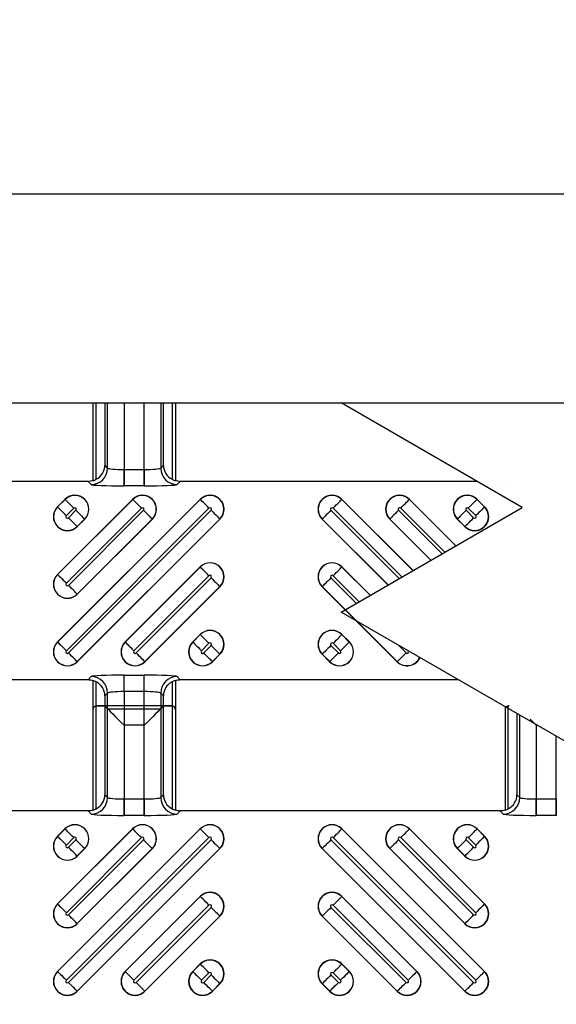
# Model space of a CAD drawing. Units: inches. Extents: x 0 to 223, y -60 to 104.
# Drawn here: x 23 to 24, y 52 to 55 of the extents above; entities that cross this region are included whole.
import ezdxf

# ---------------------------------------------------------------- set-up
doc = ezdxf.new("R2010")
doc.units = ezdxf.units.IN
doc.header["$MEASUREMENT"] = 0
doc.layers.get('Defpoints').update_dxf_attribs({"color": 252})
doc.layers.get('Defpoints').transparency = 0.5
doc.styles.add('DaldoradoText', font='GOTHIC.TTF', dxfattribs={"height": 0.075})
doc.dimstyles.new('DaldoradoDim', dxfattribs={"dimtxt": 0.075, "dimasz": 0.1, "dimexe": 0, "dimexo": 0.05, "dimgap": 0.05, "dimtad": 1, "dimrnd": 1e-09, "dimzin": 12, "dimdsep": 46, "dimtxsty": 'DaldoradoText', "dimcen": 0.1, "dimadec": 0, "dimazin": 3, "dimtfac": 1, "dimtofl": 0, "dimtmove": 0, "dimatfit": 3, "dimfxl": 1, "dimfrac": 2, "dimtolj": 1, "dimtzin": 12, "dimarcsym": 0})

# ---------------------------------------------------------------- blocks, each defined once
blk = doc.blocks.new('*D7')
at = {"color": 0, "lineweight": -2, "transparency": 16777216}
blk.add_line((18.6349, 71.8601), (16.904, 80.4235), dxfattribs=at)
at = {"color": 0, "transparency": 16777216}
blk.add_solid([(17.1654, 80.4764), (16.6426, 80.3707), (16.587, 81.9918)], dxfattribs=at)
at = {"layer": 'Defpoints', "color": 0, "transparency": 16777216}
for p in [(16.587, 81.9918), (45.3147, -60.1339)]:
    blk.add_point(p, dxfattribs=at)
at = {"color": 0, "transparency": 16777216, "insert": (19.3298, 75.641), "char_height": 1.2, "attachment_point": 5, "rotation": 281.4272, "style": 'DaldoradoText'}
blk.add_mtext('\\A1;RADIUS', dxfattribs=at)

msp = doc.modelspace()

# ---------------------------------------------------------------- linework, layer by layer
at = {"color": 18, "true_color": 0x000000}
for p, q in [((9.3147, 54.3295), (81.3147, 54.3295)), ((9.8147, 53.8295), (23.8685, 53.8295)), ((23.2758, 53.8295), (23.2758, 53.6436)), ((23.2758, 53.8295), (23.2758, 53.6436)), ((23.2758, 53.8295), (23.4727, 53.8295)), ((23.2837, 53.6471), (23.2837, 53.8295)), ((23.2837, 53.6471), (23.2837, 53.8295)), ((23.3042, 53.8295), (23.3042, 53.6803)), ((23.3042, 53.8295), (23.3042, 53.6803)), ((23.3108, 53.6737), (23.3108, 53.8295)), ((23.3108, 53.6737), (23.3108, 53.8295)), ((23.3502, 53.8295), (23.3502, 53.6704)), ((23.3502, 53.8295), (23.3502, 53.6704)), ((23.3983, 53.6704), (23.3983, 53.8295)), ((23.3983, 53.6704), (23.3983, 53.8295)), ((23.4377, 53.8295), (23.4377, 53.6737)), ((23.4377, 53.8295), (23.4377, 53.6737)), ((23.4442, 53.6803), (23.4442, 53.8295)), ((23.4442, 53.6803), (23.4442, 53.8295)), ((23.4648, 53.8295), (23.4648, 53.6471)), ((23.4648, 53.8295), (23.4648, 53.6471)), ((23.4727, 53.8295), (23.4727, 53.6436)), ((23.4727, 53.8295), (23.4727, 53.6436)), ((24.3015, 53.5795), (23.8685, 53.8295)), ((23.8685, 53.8295), (53.3147, 53.8295)), ((23.3042, 53.6803), (23.3108, 53.6737)), ((23.3042, 53.6803), (23.3108, 53.6737)), ((23.3502, 53.6311), (23.3502, 53.6704)), ((23.3502, 53.6704), (23.3983, 53.6704)), ((23.3502, 53.6704), (23.3502, 53.6311)), ((23.3502, 53.6704), (23.3983, 53.6704)), ((23.3983, 53.6311), (23.3983, 53.6704)), ((23.3983, 53.6704), (23.3983, 53.6311)), ((23.4377, 53.6737), (23.4442, 53.6803)), ((23.4377, 53.6737), (23.4442, 53.6803)), ((23.264, 53.6418), (22.4999, 53.6418)), ((23.264, 53.6418), (22.4999, 53.6418)), ((23.2715, 53.6343), (23.264, 53.6418)), ((23.2715, 53.6343), (23.264, 53.6418)), ((23.4845, 53.6418), (23.477, 53.6343)), ((23.4845, 53.6418), (23.477, 53.6343)), ((24.1936, 53.6418), (23.4845, 53.6418)), ((24.1936, 53.6418), (23.4845, 53.6418)), ((24.2604, 53.6441), (24.2604, 53.6436)), ((24.2604, 53.6441), (24.2604, 53.6436)), ((23.3983, 53.6311), (23.3502, 53.6311)), ((23.3983, 53.6311), (23.3502, 53.6311)), ((23.3704, 53.5989), (23.1911, 53.4196)), ((23.5319, 53.5989), (23.1911, 53.258)), ((23.2089, 53.5989), (23.1911, 53.5811)), ((23.1913, 53.4193), (23.3707, 53.5986)), ((23.1913, 53.2578), (23.5322, 53.5986)), ((23.1913, 53.5808), (23.2092, 53.5986)), ((23.2092, 53.5986), (23.2089, 53.5989)), ((23.3707, 53.5986), (23.3704, 53.5989)), ((23.5322, 53.5986), (23.5319, 53.5989)), ((23.8704, 53.5986), (23.8707, 53.5989)), ((23.8704, 53.5986), (24.0404, 53.4287)), ((24.0407, 53.4289), (23.8707, 53.5989)), ((24.0319, 53.5986), (24.0322, 53.5989)), ((24.0319, 53.5986), (24.1428, 53.4878)), ((24.1431, 53.488), (24.0322, 53.5989)), ((24.1935, 53.5986), (24.1937, 53.5989)), ((24.1935, 53.5986), (24.2113, 53.5808)), ((24.2116, 53.5811), (24.1937, 53.5989)), ((23.1913, 53.5808), (23.1911, 53.5811)), ((23.3915, 53.5778), (23.2122, 53.3985)), ((23.553, 53.5778), (23.2122, 53.237)), ((23.23, 53.5778), (23.2122, 53.56)), ((23.2173, 53.2318), (23.5582, 53.5727)), ((23.2173, 53.5548), (23.2351, 53.5727)), ((23.2173, 53.3933), (23.3967, 53.5727)), ((23.8444, 53.5727), (24.0074, 53.4097)), ((24.014, 53.4135), (23.8496, 53.5778)), ((23.8685, 53.3295), (24.3015, 53.5795)), ((24.006, 53.5727), (24.1098, 53.4688)), ((24.1164, 53.4726), (24.0111, 53.5778)), ((24.1675, 53.5727), (24.1853, 53.5548)), ((24.1905, 53.56), (24.1726, 53.5778)), ((24.2113, 53.5808), (24.2116, 53.5811)), ((23.4175, 53.5518), (23.2381, 53.3725)), ((23.2559, 53.5518), (23.2381, 53.534)), ((23.579, 53.5518), (23.2381, 53.211)), ((23.2384, 53.5337), (23.2562, 53.5516)), ((23.2384, 53.3722), (23.4177, 53.5516)), ((23.2384, 53.2107), (23.5793, 53.5516)), ((23.2559, 53.5518), (23.2562, 53.5516)), ((23.4175, 53.5518), (23.4177, 53.5516)), ((23.579, 53.5518), (23.5793, 53.5516)), ((23.8236, 53.5518), (23.8234, 53.5516)), ((23.8234, 53.5516), (23.9807, 53.3942)), ((23.981, 53.3944), (23.8236, 53.5518)), ((23.9852, 53.5518), (23.9849, 53.5516)), ((23.9849, 53.5516), (24.0831, 53.4534)), ((24.0834, 53.4536), (23.9852, 53.5518)), ((24.1467, 53.5518), (24.1464, 53.5516)), ((24.1464, 53.5516), (24.1642, 53.5337)), ((24.1645, 53.534), (24.1467, 53.5518)), ((23.2381, 53.534), (23.2384, 53.5337)), ((24.1645, 53.534), (24.1642, 53.5337)), ((23.5319, 53.4374), (23.3526, 53.258)), ((23.3529, 53.2578), (23.5322, 53.4371)), ((23.5322, 53.4371), (23.5319, 53.4374)), ((23.8704, 53.4371), (23.8707, 53.4374)), ((23.8704, 53.4371), (23.938, 53.3696)), ((23.9383, 53.3698), (23.8707, 53.4374)), ((23.1913, 53.4193), (23.1911, 53.4196)), ((23.553, 53.4163), (23.3737, 53.237)), ((23.3788, 53.2318), (23.5582, 53.4111)), ((23.8444, 53.4111), (23.905, 53.3506)), ((23.9116, 53.3543), (23.8496, 53.4163)), ((23.579, 53.3903), (23.3996, 53.211)), ((23.3999, 53.2107), (23.5793, 53.39)), ((23.579, 53.3903), (23.5793, 53.39)), ((23.8236, 53.3903), (23.8234, 53.39)), ((23.8234, 53.39), (24.0027, 53.2107)), ((24.003, 53.211), (23.8236, 53.3903)), ((23.2381, 53.3725), (23.2384, 53.3722)), ((25.6006, 52.3295), (23.8685, 53.3295)), ((23.5319, 53.2759), (23.5141, 53.258)), ((23.5144, 53.2578), (23.5322, 53.2756)), ((23.5322, 53.2756), (23.5319, 53.2759)), ((23.8704, 53.2756), (23.8707, 53.2759)), ((23.8704, 53.2756), (23.8882, 53.2578)), ((23.8885, 53.258), (23.8707, 53.2759)), ((23.1913, 53.2578), (23.1911, 53.258)), ((23.3529, 53.2578), (23.3526, 53.258)), ((23.5144, 53.2578), (23.5141, 53.258)), ((23.553, 53.2548), (23.5352, 53.237)), ((23.5404, 53.2318), (23.5582, 53.2496)), ((23.8444, 53.2496), (23.8623, 53.2318)), ((23.8674, 53.237), (23.8496, 53.2548)), ((23.8882, 53.2578), (23.8885, 53.258)), ((24.0047, 53.2508), (24.0238, 53.2318)), ((23.579, 53.2288), (23.5612, 53.211)), ((23.5614, 53.2107), (23.5793, 53.2285)), ((23.579, 53.2288), (23.5793, 53.2285)), ((23.8236, 53.2288), (23.8234, 53.2285)), ((23.8234, 53.2285), (23.8412, 53.2107)), ((23.8415, 53.211), (23.8236, 53.2288)), ((23.2381, 53.211), (23.2384, 53.2107)), ((23.3996, 53.211), (23.3999, 53.2107)), ((23.5612, 53.211), (23.5614, 53.2107)), ((23.8415, 53.211), (23.8412, 53.2107)), ((24.003, 53.211), (24.0027, 53.2107)), ((23.264, 53.1678), (23.2715, 53.1753)), ((23.264, 53.1678), (23.2715, 53.1753)), ((23.3502, 53.1786), (23.3983, 53.1786)), ((23.3502, 53.1392), (23.3502, 53.1786)), ((23.3502, 53.1786), (23.3983, 53.1786)), ((23.3502, 53.1392), (23.3502, 53.1786)), ((23.3983, 53.1392), (23.3983, 53.1786)), ((23.3983, 53.1392), (23.3983, 53.1786)), ((23.477, 53.1753), (23.4845, 53.1678)), ((23.477, 53.1753), (23.4845, 53.1678)), ((23.264, 53.1678), (22.4999, 53.1678)), ((23.264, 53.1678), (22.4999, 53.1678)), ((23.2758, 53.166), (23.2758, 52.856)), ((23.2837, 52.8594), (23.2837, 53.1625)), ((23.4648, 53.1625), (23.4648, 52.8594)), ((23.4727, 53.166), (23.4727, 52.856)), ((24.1486, 53.1678), (23.4845, 53.1678)), ((24.1486, 53.1678), (23.4845, 53.1678)), ((23.3108, 53.1359), (23.3042, 53.1294)), ((23.3108, 53.1359), (23.3042, 53.1294)), ((23.3042, 53.1294), (23.3042, 52.8926)), ((23.3108, 52.886), (23.3108, 53.1359)), ((23.3983, 53.1392), (23.3502, 53.1392)), ((23.3502, 53.1392), (23.3502, 52.8827)), ((23.3983, 53.1392), (23.3502, 53.1392)), ((23.3983, 52.8827), (23.3983, 53.1392)), ((23.4377, 53.1359), (23.4377, 52.886)), ((23.4442, 53.1294), (23.4377, 53.1359)), ((23.4442, 53.1294), (23.4377, 53.1359)), ((23.4442, 52.8926), (23.4442, 53.1294)), ((23.2837, 52.8594), (23.2837, 53.1053)), ((23.2846, 53.1055), (23.3042, 53.1046)), ((23.4628, 53.1055), (23.2856, 53.1055)), ((23.3108, 53.098), (23.3042, 53.1046)), ((23.3042, 53.1046), (23.3042, 52.8926)), ((23.4377, 53.098), (23.4442, 53.1046)), ((23.4442, 53.1046), (23.4639, 53.1055)), ((23.4442, 52.8926), (23.4442, 53.1046)), ((23.4648, 53.1053), (23.4648, 52.8594)), ((24.2604, 53.1033), (24.2604, 52.856)), ((24.2682, 52.8594), (24.2682, 53.1053)), ((24.2682, 52.8594), (24.2682, 53.1053)), ((23.2758, 53.0957), (23.2758, 52.856)), ((23.3108, 52.886), (23.3108, 53.098)), ((23.3108, 53.098), (23.4377, 53.098)), ((23.4377, 53.098), (23.4377, 52.886)), ((23.4727, 53.0957), (23.4727, 52.856)), ((24.2604, 53.0957), (24.2604, 52.856)), ((24.2888, 53.0868), (24.2888, 52.8926)), ((24.2888, 53.0868), (24.2888, 52.8926)), ((24.2954, 52.886), (24.2954, 53.083)), ((24.2954, 52.886), (24.2954, 53.083)), ((23.3502, 53.0587), (23.3502, 52.8827)), ((23.3983, 53.0587), (23.3502, 53.0587)), ((23.3983, 52.8827), (23.3983, 53.0587)), ((24.3347, 53.0603), (24.3347, 52.8827)), ((24.3347, 53.0587), (24.3347, 52.8827)), ((24.3376, 53.0587), (24.3347, 53.0587)), ((24.3829, 52.8827), (24.3829, 53.0325)), ((24.3829, 52.8827), (24.3829, 53.0325)), ((23.3042, 52.8926), (23.3108, 52.886)), ((23.3042, 52.8926), (23.3108, 52.886)), ((23.4377, 52.886), (23.4442, 52.8926)), ((23.4377, 52.886), (23.4442, 52.8926)), ((24.2888, 52.8926), (24.2954, 52.886)), ((24.2888, 52.8926), (24.2954, 52.886)), ((23.3502, 52.8434), (23.3502, 52.8827)), ((23.3502, 52.8827), (23.3983, 52.8827)), ((23.3502, 52.8827), (23.3502, 52.8434)), ((23.3502, 52.8827), (23.3983, 52.8827)), ((23.3983, 52.8434), (23.3983, 52.8827)), ((23.3983, 52.8827), (23.3983, 52.8434)), ((24.3347, 52.8434), (24.3347, 52.8827)), ((24.3347, 52.8827), (24.3829, 52.8827)), ((24.3347, 52.8827), (24.3347, 52.8434)), ((24.3347, 52.8827), (24.3829, 52.8827)), ((24.3829, 52.8434), (24.3829, 52.8827)), ((24.3829, 52.8827), (24.3829, 52.8434)), ((23.264, 52.8542), (22.4999, 52.8542)), ((23.264, 52.8542), (22.4999, 52.8542)), ((23.2715, 52.8467), (23.264, 52.8542)), ((23.2715, 52.8467), (23.264, 52.8542)), ((23.3983, 52.8434), (23.3502, 52.8434)), ((23.3983, 52.8434), (23.3502, 52.8434)), ((23.4845, 52.8542), (23.477, 52.8467)), ((23.4845, 52.8542), (23.477, 52.8467)), ((24.2486, 52.8542), (23.4845, 52.8542)), ((24.2486, 52.8542), (23.4845, 52.8542)), ((24.256, 52.8467), (24.2486, 52.8542)), ((24.256, 52.8467), (24.2486, 52.8542)), ((24.3829, 52.8434), (24.3347, 52.8434)), ((24.3829, 52.8434), (24.3347, 52.8434)), ((23.3704, 52.8112), (23.1911, 52.6319)), ((23.5319, 52.8112), (23.1911, 52.4704)), ((23.2089, 52.8112), (23.1911, 52.7934)), ((23.1913, 52.7931), (23.1911, 52.7934)), ((23.1913, 52.6316), (23.3707, 52.811)), ((23.1913, 52.4701), (23.5322, 52.811)), ((23.1913, 52.7931), (23.2092, 52.811)), ((23.2092, 52.811), (23.2089, 52.8112)), ((23.3707, 52.811), (23.3704, 52.8112)), ((23.5322, 52.811), (23.5319, 52.8112)), ((23.8704, 52.811), (23.8707, 52.8112)), ((23.8704, 52.811), (24.2113, 52.4701)), ((24.2116, 52.4704), (23.8707, 52.8112)), ((24.0319, 52.811), (24.0322, 52.8112)), ((24.0319, 52.811), (24.2113, 52.6316)), ((24.2116, 52.6319), (24.0322, 52.8112)), ((24.1935, 52.811), (24.1937, 52.8112)), ((24.1935, 52.811), (24.2113, 52.7931)), ((24.2116, 52.7934), (24.1937, 52.8112)), ((24.2113, 52.7931), (24.2116, 52.7934)), ((23.3915, 52.7902), (23.2122, 52.6108)), ((23.553, 52.7902), (23.2122, 52.4493)), ((23.23, 52.7902), (23.2122, 52.7723)), ((23.2173, 52.4441), (23.5582, 52.785)), ((23.2173, 52.7672), (23.2351, 52.785)), ((23.2173, 52.6057), (23.3967, 52.785)), ((23.8444, 52.785), (24.1853, 52.4441)), ((24.1905, 52.4493), (23.8496, 52.7902)), ((24.006, 52.785), (24.1853, 52.6057)), ((24.1905, 52.6108), (24.0111, 52.7902)), ((24.1675, 52.785), (24.1853, 52.7672)), ((24.1905, 52.7723), (24.1726, 52.7902)), ((23.4175, 52.7642), (23.2381, 52.5848)), ((23.2559, 52.7642), (23.2381, 52.7464)), ((23.579, 52.7642), (23.2381, 52.4233)), ((23.2381, 52.7464), (23.2384, 52.7461)), ((23.2384, 52.7461), (23.2562, 52.7639)), ((23.2384, 52.5846), (23.4177, 52.7639)), ((23.2384, 52.423), (23.5793, 52.7639)), ((23.2559, 52.7642), (23.2562, 52.7639)), ((23.4175, 52.7642), (23.4177, 52.7639)), ((23.579, 52.7642), (23.5793, 52.7639)), ((23.8236, 52.7642), (23.8234, 52.7639)), ((23.8234, 52.7639), (24.1642, 52.423)), ((24.1645, 52.4233), (23.8236, 52.7642)), ((23.9852, 52.7642), (23.9849, 52.7639)), ((23.9849, 52.7639), (24.1642, 52.5846)), ((24.1645, 52.5848), (23.9852, 52.7642)), ((24.1467, 52.7642), (24.1464, 52.7639)), ((24.1464, 52.7639), (24.1642, 52.7461)), ((24.1645, 52.7464), (24.1467, 52.7642)), ((24.1645, 52.7464), (24.1642, 52.7461)), ((23.1913, 52.6316), (23.1911, 52.6319)), ((23.5319, 52.6497), (23.3526, 52.4704)), ((23.3529, 52.4701), (23.5322, 52.6494)), ((23.553, 52.6286), (23.3737, 52.4493)), ((23.5322, 52.6494), (23.5319, 52.6497)), ((24.029, 52.4493), (23.8496, 52.6286)), ((23.8704, 52.6494), (23.8707, 52.6497)), ((23.8704, 52.6494), (24.0498, 52.4701)), ((24.05, 52.4704), (23.8707, 52.6497)), ((24.2113, 52.6316), (24.2116, 52.6319)), ((23.3788, 52.4441), (23.5582, 52.6235)), ((23.8444, 52.6235), (24.0238, 52.4441)), ((23.2381, 52.5848), (23.2384, 52.5846)), ((23.579, 52.6027), (23.3996, 52.4233)), ((23.3999, 52.423), (23.5793, 52.6024)), ((23.579, 52.6027), (23.5793, 52.6024)), ((23.8236, 52.6027), (23.8234, 52.6024)), ((23.8234, 52.6024), (24.0027, 52.423)), ((24.003, 52.4233), (23.8236, 52.6027)), ((24.1645, 52.5848), (24.1642, 52.5846)), ((23.5319, 52.4882), (23.5141, 52.4704)), ((23.5144, 52.4701), (23.5322, 52.4879)), ((23.5322, 52.4879), (23.5319, 52.4882)), ((23.8704, 52.4879), (23.8707, 52.4882)), ((23.8704, 52.4879), (23.8882, 52.4701)), ((23.8885, 52.4704), (23.8707, 52.4882)), ((23.1913, 52.4701), (23.1911, 52.4704)), ((23.3529, 52.4701), (23.3526, 52.4704)), ((23.5144, 52.4701), (23.5141, 52.4704)), ((23.553, 52.4671), (23.5352, 52.4493)), ((23.8674, 52.4493), (23.8496, 52.4671)), ((23.8882, 52.4701), (23.8885, 52.4704)), ((24.0498, 52.4701), (24.05, 52.4704)), ((24.2113, 52.4701), (24.2116, 52.4704)), ((23.5404, 52.4441), (23.5582, 52.462)), ((23.579, 52.4412), (23.5612, 52.4233)), ((23.5614, 52.423), (23.5793, 52.4409)), ((23.579, 52.4412), (23.5793, 52.4409)), ((23.8236, 52.4412), (23.8234, 52.4409)), ((23.8234, 52.4409), (23.8412, 52.423)), ((23.8415, 52.4233), (23.8236, 52.4412)), ((23.8444, 52.462), (23.8623, 52.4441)), ((23.2381, 52.4233), (23.2384, 52.423)), ((23.3996, 52.4233), (23.3999, 52.423)), ((23.5612, 52.4233), (23.5614, 52.423)), ((23.8415, 52.4233), (23.8412, 52.423)), ((24.003, 52.4233), (24.0027, 52.423)), ((24.1645, 52.4233), (24.1642, 52.423))]:
    msp.add_line(p, q, dxfattribs=at)
at = {"color": 18, "true_color": 0x000000, "flags": 128}
for points in [[(23.23, 53.5778), (23.2261, 53.5817), (23.2224, 53.5854), (23.2189, 53.5889), (23.2159, 53.5919), (23.2133, 53.5945), (23.2112, 53.5966), (23.2099, 53.5979), (23.2092, 53.5986)], [(23.3915, 53.5778), (23.3876, 53.5817), (23.3839, 53.5854), (23.3805, 53.5889), (23.3774, 53.5919), (23.3748, 53.5945), (23.3728, 53.5966), (23.3714, 53.5979), (23.3707, 53.5986)], [(23.553, 53.5778), (23.5492, 53.5817), (23.5454, 53.5854), (23.542, 53.5889), (23.5389, 53.5919), (23.5363, 53.5945), (23.5343, 53.5966), (23.5329, 53.5979), (23.5322, 53.5986)], [(23.8496, 53.5778), (23.8535, 53.5817), (23.8572, 53.5854), (23.8606, 53.5889), (23.8637, 53.5919), (23.8663, 53.5945), (23.8683, 53.5966), (23.8697, 53.5979), (23.8704, 53.5986)], [(24.0111, 53.5778), (24.015, 53.5817), (24.0187, 53.5854), (24.0222, 53.5889), (24.0252, 53.5919), (24.0278, 53.5945), (24.0299, 53.5966), (24.0312, 53.5979), (24.0319, 53.5986)], [(24.1726, 53.5778), (24.1765, 53.5817), (24.1802, 53.5854), (24.1837, 53.5889), (24.1868, 53.5919), (24.1894, 53.5945), (24.1914, 53.5966), (24.1928, 53.5979), (24.1935, 53.5986)], [(23.1913, 53.5808), (23.192, 53.5801), (23.1934, 53.5787), (23.1954, 53.5767), (23.198, 53.5741), (23.2011, 53.571), (23.2046, 53.5676), (23.2083, 53.5638), (23.2122, 53.56)], [(23.2351, 53.5727), (23.239, 53.5688), (23.2427, 53.5651), (23.2462, 53.5616), (23.2493, 53.5585), (23.2518, 53.5559), (23.2539, 53.5539), (23.2553, 53.5525), (23.2559, 53.5518)], [(23.3967, 53.5727), (23.4005, 53.5688), (23.4042, 53.5651), (23.4077, 53.5616), (23.4108, 53.5585), (23.4134, 53.5559), (23.4154, 53.5539), (23.4168, 53.5525), (23.4175, 53.5518)], [(23.5582, 53.5727), (23.562, 53.5688), (23.5657, 53.5651), (23.5692, 53.5616), (23.5723, 53.5585), (23.5749, 53.5559), (23.5769, 53.5539), (23.5783, 53.5525), (23.579, 53.5518)], [(23.8444, 53.5727), (23.8406, 53.5688), (23.8369, 53.5651), (23.8334, 53.5616), (23.8303, 53.5585), (23.8277, 53.5559), (23.8257, 53.5539), (23.8243, 53.5525), (23.8236, 53.5518)], [(24.006, 53.5727), (24.0021, 53.5688), (23.9984, 53.5651), (23.9949, 53.5616), (23.9919, 53.5585), (23.9893, 53.5559), (23.9872, 53.5539), (23.9859, 53.5525), (23.9852, 53.5518)], [(24.1675, 53.5727), (24.1636, 53.5688), (24.1599, 53.5651), (24.1565, 53.5616), (24.1534, 53.5585), (24.1508, 53.5559), (24.1488, 53.5539), (24.1474, 53.5525), (24.1467, 53.5518)], [(24.2113, 53.5808), (24.2106, 53.5801), (24.2092, 53.5787), (24.2072, 53.5767), (24.2046, 53.5741), (24.2015, 53.571), (24.198, 53.5676), (24.1943, 53.5638), (24.1905, 53.56)], [(23.2381, 53.534), (23.2374, 53.5347), (23.236, 53.5361), (23.234, 53.5381), (23.2314, 53.5407), (23.2283, 53.5438), (23.2249, 53.5473), (23.2212, 53.551), (23.2173, 53.5548)], [(24.1645, 53.534), (24.1652, 53.5347), (24.1666, 53.5361), (24.1686, 53.5381), (24.1712, 53.5407), (24.1743, 53.5438), (24.1777, 53.5473), (24.1815, 53.551), (24.1853, 53.5548)], [(23.553, 53.4163), (23.5492, 53.4202), (23.5454, 53.4239), (23.542, 53.4273), (23.5389, 53.4304), (23.5363, 53.433), (23.5343, 53.435), (23.5329, 53.4364), (23.5322, 53.4371)], [(23.8496, 53.4163), (23.8535, 53.4202), (23.8572, 53.4239), (23.8606, 53.4273), (23.8637, 53.4304), (23.8663, 53.433), (23.8683, 53.435), (23.8697, 53.4364), (23.8704, 53.4371)], [(23.1913, 53.4193), (23.192, 53.4186), (23.1934, 53.4172), (23.1954, 53.4152), (23.198, 53.4126), (23.2011, 53.4095), (23.2046, 53.406), (23.2083, 53.4023), (23.2122, 53.3985)], [(23.5582, 53.4111), (23.562, 53.4073), (23.5657, 53.4036), (23.5692, 53.4001), (23.5723, 53.397), (23.5749, 53.3944), (23.5769, 53.3924), (23.5783, 53.391), (23.579, 53.3903)], [(23.8444, 53.4111), (23.8406, 53.4073), (23.8369, 53.4036), (23.8334, 53.4001), (23.8303, 53.397), (23.8277, 53.3944), (23.8257, 53.3924), (23.8243, 53.391), (23.8236, 53.3903)], [(23.2381, 53.3725), (23.2374, 53.3732), (23.236, 53.3746), (23.234, 53.3766), (23.2314, 53.3792), (23.2283, 53.3823), (23.2249, 53.3857), (23.2212, 53.3895), (23.2173, 53.3933)], [(23.553, 53.2548), (23.5492, 53.2586), (23.5454, 53.2624), (23.542, 53.2658), (23.5389, 53.2689), (23.5363, 53.2715), (23.5343, 53.2735), (23.5329, 53.2749), (23.5322, 53.2756)], [(23.8496, 53.2548), (23.8535, 53.2586), (23.8572, 53.2624), (23.8606, 53.2658), (23.8637, 53.2689), (23.8663, 53.2715), (23.8683, 53.2735), (23.8697, 53.2749), (23.8704, 53.2756)], [(23.1913, 53.2578), (23.192, 53.2571), (23.1934, 53.2557), (23.1954, 53.2537), (23.198, 53.2511), (23.2011, 53.248), (23.2046, 53.2445), (23.2083, 53.2408), (23.2122, 53.237)], [(23.3529, 53.2578), (23.3536, 53.2571), (23.3549, 53.2557), (23.357, 53.2537), (23.3596, 53.2511), (23.3626, 53.248), (23.3661, 53.2445), (23.3698, 53.2408), (23.3737, 53.237)], [(23.5144, 53.2578), (23.5151, 53.2571), (23.5165, 53.2557), (23.5185, 53.2537), (23.5211, 53.2511), (23.5242, 53.248), (23.5276, 53.2445), (23.5313, 53.2408), (23.5352, 53.237)], [(23.5582, 53.2496), (23.562, 53.2458), (23.5657, 53.242), (23.5692, 53.2386), (23.5723, 53.2355), (23.5749, 53.2329), (23.5769, 53.2309), (23.5783, 53.2295), (23.579, 53.2288)], [(23.8444, 53.2496), (23.8406, 53.2458), (23.8369, 53.242), (23.8334, 53.2386), (23.8303, 53.2355), (23.8277, 53.2329), (23.8257, 53.2309), (23.8243, 53.2295), (23.8236, 53.2288)], [(23.8882, 53.2578), (23.8876, 53.2571), (23.8862, 53.2557), (23.8841, 53.2537), (23.8815, 53.2511), (23.8785, 53.248), (23.875, 53.2445), (23.8713, 53.2408), (23.8674, 53.237)], [(23.2381, 53.211), (23.2374, 53.2117), (23.236, 53.2131), (23.234, 53.2151), (23.2314, 53.2177), (23.2283, 53.2208), (23.2249, 53.2242), (23.2212, 53.2279), (23.2173, 53.2318)], [(23.3996, 53.211), (23.399, 53.2117), (23.3976, 53.2131), (23.3955, 53.2151), (23.3929, 53.2177), (23.3899, 53.2208), (23.3864, 53.2242), (23.3827, 53.2279), (23.3788, 53.2318)], [(23.5612, 53.211), (23.5605, 53.2117), (23.5591, 53.2131), (23.5571, 53.2151), (23.5545, 53.2177), (23.5514, 53.2208), (23.5479, 53.2242), (23.5442, 53.2279), (23.5404, 53.2318)], [(23.8415, 53.211), (23.8422, 53.2117), (23.8435, 53.2131), (23.8456, 53.2151), (23.8482, 53.2177), (23.8512, 53.2208), (23.8547, 53.2242), (23.8584, 53.2279), (23.8623, 53.2318)], [(24.003, 53.211), (24.0037, 53.2117), (24.0051, 53.2131), (24.0071, 53.2151), (24.0097, 53.2177), (24.0128, 53.2208), (24.0162, 53.2242), (24.0199, 53.2279), (24.0238, 53.2318)], [(23.3108, 53.098), (23.3119, 53.097), (23.3143, 53.0946), (23.318, 53.0908), (23.3229, 53.0859), (23.3288, 53.08), (23.3355, 53.0734), (23.3427, 53.0662), (23.3502, 53.0587)], [(23.4377, 53.098), (23.4366, 53.097), (23.4342, 53.0946), (23.4304, 53.0908), (23.4255, 53.0859), (23.4197, 53.08), (23.413, 53.0734), (23.4058, 53.0662), (23.3983, 53.0587)], [(24.3201, 53.0734), (24.3273, 53.0662), (24.3347, 53.0587)], [(23.1913, 52.7931), (23.192, 52.7925), (23.1934, 52.7911), (23.1954, 52.789), (23.198, 52.7864), (23.2011, 52.7834), (23.2046, 52.7799), (23.2083, 52.7762), (23.2122, 52.7723)], [(23.23, 52.7902), (23.2261, 52.794), (23.2224, 52.7977), (23.2189, 52.8012), (23.2159, 52.8043), (23.2133, 52.8069), (23.2112, 52.8089), (23.2099, 52.8103), (23.2092, 52.811)], [(23.3915, 52.7902), (23.3876, 52.794), (23.3839, 52.7977), (23.3805, 52.8012), (23.3774, 52.8043), (23.3748, 52.8069), (23.3728, 52.8089), (23.3714, 52.8103), (23.3707, 52.811)], [(23.553, 52.7902), (23.5492, 52.794), (23.5454, 52.7977), (23.542, 52.8012), (23.5389, 52.8043), (23.5363, 52.8069), (23.5343, 52.8089), (23.5329, 52.8103), (23.5322, 52.811)], [(23.8496, 52.7902), (23.8535, 52.794), (23.8572, 52.7977), (23.8606, 52.8012), (23.8637, 52.8043), (23.8663, 52.8069), (23.8683, 52.8089), (23.8697, 52.8103), (23.8704, 52.811)], [(24.0111, 52.7902), (24.015, 52.794), (24.0187, 52.7977), (24.0222, 52.8012), (24.0252, 52.8043), (24.0278, 52.8069), (24.0299, 52.8089), (24.0312, 52.8103), (24.0319, 52.811)], [(24.1726, 52.7902), (24.1765, 52.794), (24.1802, 52.7977), (24.1837, 52.8012), (24.1868, 52.8043), (24.1894, 52.8069), (24.1914, 52.8089), (24.1928, 52.8103), (24.1935, 52.811)], [(24.2113, 52.7931), (24.2106, 52.7925), (24.2092, 52.7911), (24.2072, 52.789), (24.2046, 52.7864), (24.2015, 52.7834), (24.198, 52.7799), (24.1943, 52.7762), (24.1905, 52.7723)], [(23.2351, 52.785), (23.239, 52.7811), (23.2427, 52.7774), (23.2462, 52.774), (23.2493, 52.7709), (23.2518, 52.7683), (23.2539, 52.7663), (23.2553, 52.7649), (23.2559, 52.7642)], [(23.3967, 52.785), (23.4005, 52.7811), (23.4042, 52.7774), (23.4077, 52.774), (23.4108, 52.7709), (23.4134, 52.7683), (23.4154, 52.7663), (23.4168, 52.7649), (23.4175, 52.7642)], [(23.5582, 52.785), (23.562, 52.7811), (23.5657, 52.7774), (23.5692, 52.774), (23.5723, 52.7709), (23.5749, 52.7683), (23.5769, 52.7663), (23.5783, 52.7649), (23.579, 52.7642)], [(23.8444, 52.785), (23.8406, 52.7811), (23.8369, 52.7774), (23.8334, 52.774), (23.8303, 52.7709), (23.8277, 52.7683), (23.8257, 52.7663), (23.8243, 52.7649), (23.8236, 52.7642)], [(24.006, 52.785), (24.0021, 52.7811), (23.9984, 52.7774), (23.9949, 52.774), (23.9919, 52.7709), (23.9893, 52.7683), (23.9872, 52.7663), (23.9859, 52.7649), (23.9852, 52.7642)], [(24.1675, 52.785), (24.1636, 52.7811), (24.1599, 52.7774), (24.1565, 52.774), (24.1534, 52.7709), (24.1508, 52.7683), (24.1488, 52.7663), (24.1474, 52.7649), (24.1467, 52.7642)], [(23.2381, 52.7464), (23.2374, 52.7471), (23.236, 52.7484), (23.234, 52.7505), (23.2314, 52.7531), (23.2283, 52.7561), (23.2249, 52.7596), (23.2212, 52.7633), (23.2173, 52.7672)], [(24.1645, 52.7464), (24.1652, 52.7471), (24.1666, 52.7484), (24.1686, 52.7505), (24.1712, 52.7531), (24.1743, 52.7561), (24.1777, 52.7596), (24.1815, 52.7633), (24.1853, 52.7672)], [(23.1913, 52.6316), (23.192, 52.6309), (23.1934, 52.6296), (23.1954, 52.6275), (23.198, 52.6249), (23.2011, 52.6218), (23.2046, 52.6184), (23.2083, 52.6147), (23.2122, 52.6108)], [(23.553, 52.6286), (23.5492, 52.6325), (23.5454, 52.6362), (23.542, 52.6397), (23.5389, 52.6428), (23.5363, 52.6454), (23.5343, 52.6474), (23.5329, 52.6488), (23.5322, 52.6494)], [(23.8496, 52.6286), (23.8535, 52.6325), (23.8572, 52.6362), (23.8606, 52.6397), (23.8637, 52.6428), (23.8663, 52.6454), (23.8683, 52.6474), (23.8697, 52.6488), (23.8704, 52.6494)], [(24.2113, 52.6316), (24.2106, 52.6309), (24.2092, 52.6296), (24.2072, 52.6275), (24.2046, 52.6249), (24.2015, 52.6218), (24.198, 52.6184), (24.1943, 52.6147), (24.1905, 52.6108)], [(23.2381, 52.5848), (23.2374, 52.5855), (23.236, 52.5869), (23.234, 52.5889), (23.2314, 52.5915), (23.2283, 52.5946), (23.2249, 52.5981), (23.2212, 52.6018), (23.2173, 52.6057)], [(23.5582, 52.6235), (23.562, 52.6196), (23.5657, 52.6159), (23.5692, 52.6124), (23.5723, 52.6094), (23.5749, 52.6068), (23.5769, 52.6047), (23.5783, 52.6034), (23.579, 52.6027)], [(23.8444, 52.6235), (23.8406, 52.6196), (23.8369, 52.6159), (23.8334, 52.6124), (23.8303, 52.6094), (23.8277, 52.6068), (23.8257, 52.6047), (23.8243, 52.6034), (23.8236, 52.6027)], [(24.1645, 52.5848), (24.1652, 52.5855), (24.1666, 52.5869), (24.1686, 52.5889), (24.1712, 52.5915), (24.1743, 52.5946), (24.1777, 52.5981), (24.1815, 52.6018), (24.1853, 52.6057)], [(23.553, 52.4671), (23.5492, 52.471), (23.5454, 52.4747), (23.542, 52.4782), (23.5389, 52.4812), (23.5363, 52.4838), (23.5343, 52.4859), (23.5329, 52.4872), (23.5322, 52.4879)], [(23.8496, 52.4671), (23.8535, 52.471), (23.8572, 52.4747), (23.8606, 52.4782), (23.8637, 52.4812), (23.8663, 52.4838), (23.8683, 52.4859), (23.8697, 52.4872), (23.8704, 52.4879)], [(23.1913, 52.4701), (23.192, 52.4694), (23.1934, 52.468), (23.1954, 52.466), (23.198, 52.4634), (23.2011, 52.4603), (23.2046, 52.4569), (23.2083, 52.4532), (23.2122, 52.4493)], [(23.3529, 52.4701), (23.3536, 52.4694), (23.3549, 52.468), (23.357, 52.466), (23.3596, 52.4634), (23.3626, 52.4603), (23.3661, 52.4569), (23.3698, 52.4532), (23.3737, 52.4493)], [(23.5144, 52.4701), (23.5151, 52.4694), (23.5165, 52.468), (23.5185, 52.466), (23.5211, 52.4634), (23.5242, 52.4603), (23.5276, 52.4569), (23.5313, 52.4532), (23.5352, 52.4493)], [(23.8882, 52.4701), (23.8876, 52.4694), (23.8862, 52.468), (23.8841, 52.466), (23.8815, 52.4634), (23.8785, 52.4603), (23.875, 52.4569), (23.8713, 52.4532), (23.8674, 52.4493)], [(24.0498, 52.4701), (24.0491, 52.4694), (24.0477, 52.468), (24.0457, 52.466), (24.0431, 52.4634), (24.04, 52.4603), (24.0365, 52.4569), (24.0328, 52.4532), (24.029, 52.4493)], [(24.2113, 52.4701), (24.2106, 52.4694), (24.2092, 52.468), (24.2072, 52.466), (24.2046, 52.4634), (24.2015, 52.4603), (24.198, 52.4569), (24.1943, 52.4532), (24.1905, 52.4493)], [(23.2381, 52.4233), (23.2374, 52.424), (23.236, 52.4254), (23.234, 52.4274), (23.2314, 52.43), (23.2283, 52.4331), (23.2249, 52.4366), (23.2212, 52.4403), (23.2173, 52.4441)], [(23.3996, 52.4233), (23.399, 52.424), (23.3976, 52.4254), (23.3955, 52.4274), (23.3929, 52.43), (23.3899, 52.4331), (23.3864, 52.4366), (23.3827, 52.4403), (23.3788, 52.4441)], [(23.5612, 52.4233), (23.5605, 52.424), (23.5591, 52.4254), (23.5571, 52.4274), (23.5545, 52.43), (23.5514, 52.4331), (23.5479, 52.4366), (23.5442, 52.4403), (23.5404, 52.4441)], [(23.5582, 52.462), (23.562, 52.4581), (23.5657, 52.4544), (23.5692, 52.4509), (23.5723, 52.4478), (23.5749, 52.4453), (23.5769, 52.4432), (23.5783, 52.4418), (23.579, 52.4412)], [(23.8444, 52.462), (23.8406, 52.4581), (23.8369, 52.4544), (23.8334, 52.4509), (23.8303, 52.4478), (23.8277, 52.4453), (23.8257, 52.4432), (23.8243, 52.4418), (23.8236, 52.4412)], [(23.8415, 52.4233), (23.8422, 52.424), (23.8435, 52.4254), (23.8456, 52.4274), (23.8482, 52.43), (23.8512, 52.4331), (23.8547, 52.4366), (23.8584, 52.4403), (23.8623, 52.4441)], [(24.003, 52.4233), (24.0037, 52.424), (24.0051, 52.4254), (24.0071, 52.4274), (24.0097, 52.43), (24.0128, 52.4331), (24.0162, 52.4366), (24.0199, 52.4403), (24.0238, 52.4441)], [(24.1645, 52.4233), (24.1652, 52.424), (24.1666, 52.4254), (24.1686, 52.4274), (24.1712, 52.43), (24.1743, 52.4331), (24.1777, 52.4366), (24.1815, 52.4403), (24.1853, 52.4441)]]:
    msp.add_lwpolyline(points, dxfattribs=at)
at = {"color": 18, "true_color": 0x000000}
for centre, radius, start, end in [((23.2714, 53.6738), 0.0394, 270.128, 359.872), ((23.2714, 53.6738), 0.0394, 270.1279, 359.8721), ((23.4771, 53.6738), 0.0394, 180.128, 269.872), ((23.4771, 53.6738), 0.0394, 180.1279, 269.8721), ((23.2326, 53.5752), 0.0335, 315, 135), ((23.2326, 53.5752), 0.0331, 315, 135), ((23.3941, 53.5752), 0.0335, 315, 135), ((23.3941, 53.5752), 0.0331, 315, 135), ((23.5556, 53.5752), 0.0335, 315, 135), ((23.5556, 53.5752), 0.0331, 315, 135), ((23.847, 53.5752), 0.0335, 45, 225), ((23.847, 53.5752), 0.0331, 45, 225), ((24.0085, 53.5752), 0.0335, 45, 225), ((24.0085, 53.5752), 0.0331, 45, 225), ((24.1701, 53.5752), 0.0335, 45, 225), ((24.1701, 53.5752), 0.0331, 45, 225), ((23.2147, 53.5574), 0.0335, 135, 315), ((23.2147, 53.5574), 0.0331, 135, 315), ((23.2326, 53.5752), 0.00365, 315, 135), ((23.3941, 53.5752), 0.00365, 315, 135), ((23.5556, 53.5752), 0.00365, 315, 135), ((23.847, 53.5752), 0.00365, 45, 225), ((24.0085, 53.5752), 0.00365, 45, 225), ((24.1879, 53.5574), 0.0335, 225, 45), ((24.1879, 53.5574), 0.0331, 225, 45), ((24.1701, 53.5752), 0.00365, 45, 225), ((23.2147, 53.5574), 0.00365, 135, 315), ((24.1879, 53.5574), 0.00365, 225, 45), ((23.5556, 53.4137), 0.0335, 315, 135), ((23.5556, 53.4137), 0.0331, 315, 135), ((23.847, 53.4137), 0.0335, 45, 225), ((23.847, 53.4137), 0.0331, 45, 225), ((23.2147, 53.3959), 0.0335, 135, 315), ((23.2147, 53.3959), 0.0331, 135, 315), ((23.5556, 53.4137), 0.00365, 315, 135), ((23.847, 53.4137), 0.00365, 45, 225), ((23.2147, 53.3959), 0.00365, 135, 315), ((23.5556, 53.2522), 0.0335, 315, 135), ((23.5556, 53.2522), 0.0331, 315, 135), ((23.847, 53.2522), 0.0335, 45, 225), ((23.847, 53.2522), 0.0331, 45, 225), ((23.2147, 53.2344), 0.0335, 135, 315), ((23.2147, 53.2344), 0.0331, 135, 315), ((23.3763, 53.2344), 0.0335, 135, 315), ((23.3763, 53.2344), 0.0331, 135, 315), ((23.5378, 53.2344), 0.0335, 135, 315), ((23.5378, 53.2344), 0.0331, 135, 315), ((23.5556, 53.2522), 0.00365, 315, 135), ((23.8649, 53.2344), 0.0335, 225, 45), ((23.8649, 53.2344), 0.0331, 225, 45), ((23.847, 53.2522), 0.00365, 45, 225), ((23.2147, 53.2344), 0.00365, 135, 315), ((23.3763, 53.2344), 0.00365, 135, 315), ((23.5378, 53.2344), 0.00365, 135, 315), ((23.8649, 53.2344), 0.00365, 225, 45), ((24.0264, 53.2344), 0.0335, 225, 335.9064), ((24.0264, 53.2344), 0.0331, 225, 335.9776), ((24.0264, 53.2344), 0.00365, 225, 45), ((23.2714, 53.1358), 0.0394, 0.128, 89.872), ((23.2714, 53.1358), 0.0394, 0.1279, 89.8721), ((23.4771, 53.1358), 0.0394, 90.128, 179.872), ((23.4771, 53.1358), 0.0394, 90.1279, 179.8721), ((23.2714, 52.8861), 0.0394, 270.1276, 359.8724), ((23.2714, 52.8861), 0.0394, 270.1279, 359.8721), ((23.4771, 52.8861), 0.0394, 180.1276, 269.8724), ((23.4771, 52.8861), 0.0394, 180.1279, 269.8721), ((24.256, 52.8861), 0.0394, 270.1274, 359.8728), ((24.256, 52.8861), 0.0394, 270.1277, 359.8726), ((23.2326, 52.7876), 0.0335, 315, 135), ((23.2326, 52.7876), 0.0331, 315, 135), ((23.3941, 52.7876), 0.0335, 315, 135), ((23.3941, 52.7876), 0.0331, 315, 135), ((23.5556, 52.7876), 0.0335, 315, 135), ((23.5556, 52.7876), 0.0331, 315, 135), ((23.847, 52.7876), 0.0335, 45, 225), ((23.847, 52.7876), 0.0331, 45, 225), ((24.0085, 52.7876), 0.0335, 45, 225), ((24.0085, 52.7876), 0.0331, 45, 225), ((24.1701, 52.7876), 0.0335, 45, 225), ((24.1701, 52.7876), 0.0331, 45, 225), ((23.2147, 52.7698), 0.0335, 135, 315), ((23.2147, 52.7698), 0.0331, 135, 315), ((24.1879, 52.7698), 0.0335, 225, 45), ((24.1879, 52.7698), 0.0331, 225, 45), ((23.2147, 52.7698), 0.00365, 135, 315), ((23.2326, 52.7876), 0.00365, 315, 135), ((23.3941, 52.7876), 0.00365, 315, 135), ((23.5556, 52.7876), 0.00365, 315, 135), ((23.847, 52.7876), 0.00365, 45, 225), ((24.0085, 52.7876), 0.00365, 45, 225), ((24.1701, 52.7876), 0.00365, 45, 225), ((24.1879, 52.7698), 0.00365, 225, 45), ((23.5556, 52.6261), 0.0335, 315, 135), ((23.5556, 52.6261), 0.0331, 315, 135), ((23.847, 52.6261), 0.0335, 45, 225), ((23.847, 52.6261), 0.0331, 45, 225), ((23.2147, 52.6082), 0.0335, 135, 315), ((23.2147, 52.6082), 0.0331, 135, 315), ((23.5556, 52.6261), 0.00365, 315, 135), ((23.847, 52.6261), 0.00365, 45, 225), ((24.1879, 52.6082), 0.0335, 225, 45), ((24.1879, 52.6082), 0.0331, 225, 45), ((23.2147, 52.6082), 0.00365, 135, 315), ((24.1879, 52.6082), 0.00365, 225, 45), ((23.5556, 52.4645), 0.0335, 315, 135), ((23.5556, 52.4645), 0.0331, 315, 135), ((23.847, 52.4645), 0.0335, 45, 225), ((23.847, 52.4645), 0.0331, 45, 225), ((23.2147, 52.4467), 0.0335, 135, 315), ((23.2147, 52.4467), 0.0331, 135, 315), ((23.3763, 52.4467), 0.0335, 135, 315), ((23.3763, 52.4467), 0.0331, 135, 315), ((23.5378, 52.4467), 0.0335, 135, 315), ((23.5378, 52.4467), 0.0331, 135, 315), ((23.5556, 52.4645), 0.00365, 315, 135), ((23.8649, 52.4467), 0.0335, 225, 45), ((23.8649, 52.4467), 0.0331, 225, 45), ((23.847, 52.4645), 0.00365, 45, 225), ((24.0264, 52.4467), 0.0335, 225, 45), ((24.0264, 52.4467), 0.0331, 225, 45), ((24.1879, 52.4467), 0.0335, 225, 45), ((24.1879, 52.4467), 0.0331, 225, 45), ((23.2147, 52.4467), 0.00365, 135, 315), ((23.3763, 52.4467), 0.00365, 135, 315), ((23.5378, 52.4467), 0.00365, 135, 315), ((23.8649, 52.4467), 0.00365, 225, 45), ((24.0264, 52.4467), 0.00365, 225, 45), ((24.1879, 52.4467), 0.00365, 225, 45)]:
    msp.add_arc(centre, radius, start, end, dxfattribs=at)
for centre, major_axis, ratio, start_param, end_param in [((23.263, 53.6821), (0.0381, -0.0168), 0.937575, 5.627809, 6.674457), ((23.263, 53.6821), (0.0381, -0.0168), 0.937575, 5.627809, 6.674457), ((23.3502, 53.6738), (0.0394, 0), 0.087322, 3.185226, 4.712389), ((23.3502, 53.6738), (0.0394, 0), 0.087322, 3.185226, 4.712389), ((23.3983, 53.6738), (0.0394, 0), 0.087322, 4.712389, 6.239552), ((23.3983, 53.6738), (0.0394, 0), 0.087322, 4.712389, 6.239552), ((23.4854, 53.6821), (0.0381, 0.0168), 0.937575, 2.750321, 3.796969), ((23.4854, 53.6821), (0.0381, 0.0168), 0.937575, 2.750321, 3.796969), ((23.2639, 53.6812), (-0.0279, 0.0279), 0.998099, 2.357146, 2.410497), ((23.2639, 53.6812), (-0.0279, 0.0279), 0.998099, 2.357146, 2.410497), ((23.2639, 53.6812), (-0.0279, 0.0279), 0.998099, 2.660634, 2.879392), ((23.2639, 53.6812), (-0.0279, 0.0279), 0.998099, 2.660634, 2.879392), ((23.4845, 53.6812), (-0.0279, -0.0279), 0.998099, 0.262201, 0.480958), ((23.4845, 53.6812), (-0.0279, -0.0279), 0.998099, 0.262201, 0.480958), ((23.4845, 53.6812), (-0.0279, -0.0279), 0.998099, 0.731096, 0.784447), ((23.4845, 53.6812), (-0.0279, -0.0279), 0.998099, 0.731096, 0.784447), ((24.2485, 53.6812), (-0.0279, 0.0279), 0.998099, 2.357146, 2.35715), ((23.3502, 53.6345), (0.0788, 0), 0.043661, 3.185226, 4.712389), ((23.3502, 53.6345), (0.0788, 0), 0.043661, 3.185226, 4.712389), ((23.3983, 53.6345), (0.0788, 0), 0.043661, 4.712389, 6.239552), ((23.3983, 53.6345), (0.0788, 0), 0.043661, 4.712389, 6.239552), ((23.3502, 53.1751), (0.0788, 0), 0.043661, 1.570796, 3.097959), ((23.3502, 53.1751), (0.0788, 0), 0.043661, 1.570796, 3.097959), ((23.3983, 53.1751), (0.0788, 0), 0.043661, 0.043633, 1.570796), ((23.3983, 53.1751), (0.0788, 0), 0.043661, 0.043633, 1.570796), ((23.2639, 53.1284), (0.0279, 0.0279), 0.998099, 0.731096, 0.784447), ((23.2639, 53.1284), (0.0279, 0.0279), 0.998099, 0.731096, 0.784447), ((23.2639, 53.1284), (0.0279, 0.0279), 0.998099, 0.262201, 0.480958), ((23.2639, 53.1284), (0.0279, 0.0279), 0.998099, 0.262201, 0.480958), ((23.263, 53.1275), (0.0381, 0.0168), 0.937575, 5.891913, 6.938561), ((23.263, 53.1275), (0.0381, 0.0168), 0.937575, 5.891913, 6.938561), ((23.4854, 53.1275), (0.0381, -0.0168), 0.937575, 2.486217, 3.532865), ((23.4854, 53.1275), (0.0381, -0.0168), 0.937575, 2.486217, 3.532865), ((23.4845, 53.1284), (0.0279, -0.0279), 0.998099, 2.660634, 2.879392), ((23.4845, 53.1284), (0.0279, -0.0279), 0.998099, 2.660634, 2.879392), ((23.4845, 53.1284), (0.0279, -0.0279), 0.998099, 2.357146, 2.410497), ((23.4845, 53.1284), (0.0279, -0.0279), 0.998099, 2.357146, 2.410497), ((23.3502, 53.1358), (0.0394, 0), 0.087322, 1.570796, 3.097959), ((23.3502, 53.1358), (0.0394, 0), 0.087322, 1.570796, 3.097959), ((23.3983, 53.1358), (0.0394, 0), 0.087322, 0.043633, 1.570796), ((23.3983, 53.1358), (0.0394, 0), 0.087322, 0.043633, 1.570796), ((23.2856, 53.0956), (-0.00696, 0.00696), 0.999695, 5.699117, 7.068431), ((23.2856, 53.0957), (-0.0037, -0.00916), 0.976036, 3.640577, 3.735546), ((23.2828, 53.0985), (0.01, 0.0032), 0.623011, 1.095912, 1.202121), ((23.4657, 53.0985), (0.01, -0.0032), 0.623011, 1.939471, 2.045681), ((23.4629, 53.0957), (0.0037, -0.00916), 0.976036, 2.54764, 2.642608), ((23.4628, 53.0956), (0.00696, 0.00696), 0.999695, 5.497939, 6.867253), ((24.2702, 53.0956), (-0.00696, 0.00696), 0.999695, 5.699117, 7.068431), ((24.2702, 53.0957), (-0.0037, -0.00916), 0.976036, 3.640577, 3.735546), ((24.2674, 53.0985), (0.01, 0.0032), 0.623011, 1.095912, 1.202121), ((23.263, 52.8945), (0.0381, -0.0168), 0.937575, 5.627809, 6.674457), ((23.263, 52.8945), (0.0381, -0.0168), 0.937575, 5.627809, 6.674457), ((23.4854, 52.8945), (0.0381, 0.0168), 0.937575, 2.750321, 3.796969), ((23.4854, 52.8945), (0.0381, 0.0168), 0.937575, 2.750321, 3.796969), ((24.2476, 52.8945), (0.0381, -0.0168), 0.937575, 5.627809, 6.674457), ((24.2476, 52.8945), (0.0381, -0.0168), 0.937575, 5.627809, 6.674457), ((23.3502, 52.8862), (0.0394, 0), 0.087322, 3.185226, 4.712389), ((23.3502, 52.8862), (0.0394, 0), 0.087322, 3.185226, 4.712389), ((23.3983, 52.8862), (0.0394, 0), 0.087322, 4.712389, 6.239552), ((23.3983, 52.8862), (0.0394, 0), 0.087322, 4.712389, 6.239552), ((24.3347, 52.8862), (0.0394, 0), 0.087322, 3.185226, 4.712389), ((24.3347, 52.8862), (0.0394, 0), 0.087322, 3.185226, 4.712389), ((23.2639, 52.8936), (-0.0279, 0.0279), 0.998099, 2.357146, 2.410497), ((23.2639, 52.8936), (-0.0279, 0.0279), 0.998099, 2.357146, 2.410497), ((23.3502, 52.8468), (0.0788, 0), 0.043661, 3.185226, 4.712389), ((23.3502, 52.8468), (0.0788, 0), 0.043661, 3.185226, 4.712389), ((23.2639, 52.8936), (-0.0279, 0.0279), 0.998099, 2.660634, 2.879392), ((23.2639, 52.8936), (-0.0279, 0.0279), 0.998099, 2.660634, 2.879392), ((23.3983, 52.8468), (0.0788, 0), 0.043661, 4.712389, 6.239552), ((23.3983, 52.8468), (0.0788, 0), 0.043661, 4.712389, 6.239552), ((23.4845, 52.8936), (-0.0279, -0.0279), 0.998099, 0.262201, 0.480958), ((23.4845, 52.8936), (-0.0279, -0.0279), 0.998099, 0.262201, 0.480958), ((23.4845, 52.8936), (-0.0279, -0.0279), 0.998099, 0.731096, 0.784447), ((23.4845, 52.8936), (-0.0279, -0.0279), 0.998099, 0.731096, 0.784447), ((24.2485, 52.8936), (-0.0279, 0.0279), 0.998099, 2.357146, 2.410497), ((24.2485, 52.8936), (-0.0279, 0.0279), 0.998099, 2.357146, 2.410497), ((24.3347, 52.8468), (0.0788, 0), 0.043661, 3.185226, 4.712389), ((24.3347, 52.8468), (0.0788, 0), 0.043661, 3.185226, 4.712389), ((24.2485, 52.8936), (-0.0279, 0.0279), 0.998099, 2.660634, 2.879392), ((24.2485, 52.8936), (-0.0279, 0.0279), 0.998099, 2.660634, 2.879392)]:
    msp.add_ellipse(centre, major_axis=major_axis, ratio=ratio, start_param=start_param, end_param=end_param, dxfattribs=at)
for points in [[(23.2759, 53.6442), (23.2759, 53.6441), (23.2748, 53.6435), (23.2712, 53.6425), (23.2687, 53.642), (23.2661, 53.6419)], [(23.2759, 53.6442), (23.2759, 53.6441), (23.2748, 53.6435), (23.2712, 53.6425), (23.2687, 53.642), (23.2661, 53.6419)], [(23.4824, 53.6419), (23.4798, 53.642), (23.4773, 53.6425), (23.4737, 53.6435), (23.4726, 53.6441), (23.4725, 53.6442)], [(23.4824, 53.6419), (23.4798, 53.642), (23.4773, 53.6425), (23.4737, 53.6435), (23.4726, 53.6441), (23.4725, 53.6442)], [(23.2661, 53.1677), (23.2687, 53.1676), (23.2712, 53.1671), (23.2748, 53.1661), (23.2759, 53.1656), (23.2759, 53.1654)], [(23.2661, 53.1677), (23.2687, 53.1676), (23.2712, 53.1671), (23.2748, 53.1661), (23.2759, 53.1656), (23.2759, 53.1654)], [(23.4725, 53.1654), (23.4726, 53.1656), (23.4737, 53.1661), (23.4773, 53.1671), (23.4798, 53.1676), (23.4824, 53.1677)], [(23.4725, 53.1654), (23.4726, 53.1656), (23.4737, 53.1661), (23.4773, 53.1671), (23.4798, 53.1676), (23.4824, 53.1677)], [(23.2759, 52.8566), (23.2759, 52.8564), (23.2748, 52.8559), (23.2712, 52.8548), (23.2687, 52.8544), (23.2661, 52.8542)], [(23.2759, 52.8566), (23.2759, 52.8564), (23.2748, 52.8559), (23.2712, 52.8548), (23.2687, 52.8544), (23.2661, 52.8542)], [(23.4824, 52.8542), (23.4798, 52.8544), (23.4773, 52.8548), (23.4737, 52.8559), (23.4726, 52.8564), (23.4725, 52.8566)], [(23.4824, 52.8542), (23.4798, 52.8544), (23.4773, 52.8548), (23.4737, 52.8559), (23.4726, 52.8564), (23.4725, 52.8566)], [(24.2605, 52.8566), (24.2605, 52.8564), (24.2594, 52.8559), (24.2558, 52.8548), (24.2533, 52.8544), (24.2507, 52.8542)], [(24.2605, 52.8566), (24.2605, 52.8564), (24.2594, 52.8559), (24.2558, 52.8548), (24.2533, 52.8544), (24.2507, 52.8542)]]:
    msp.add_open_spline(points, degree=3, knots=[0, 0, 0, 0, 0.5, 0.5, 1, 1, 1, 1], dxfattribs=at)
msp.add_open_spline([(24.2605, 53.6442), (24.2605, 53.6442), (24.2605, 53.6441), (24.2604, 53.6441)], degree=3, dxfattribs=at)

# ---------------------------------------------------------------- dimensions: what is measured, and where the dimension line sits
dim = msp.add_radius_dim(center=(45.3147, -60.1339), mpoint=(16.587, 81.9918), text='RADIUS', dimstyle='DaldoradoDim', override={"dimpost": '"'}, dxfattribs=at)
dim.commit()
dim.dimension.update_dxf_attribs({"geometry": '*D7', "text_midpoint": (17.9279, 75.3577), "dimtype": 164})

doc.saveas('drawing.dxf')
